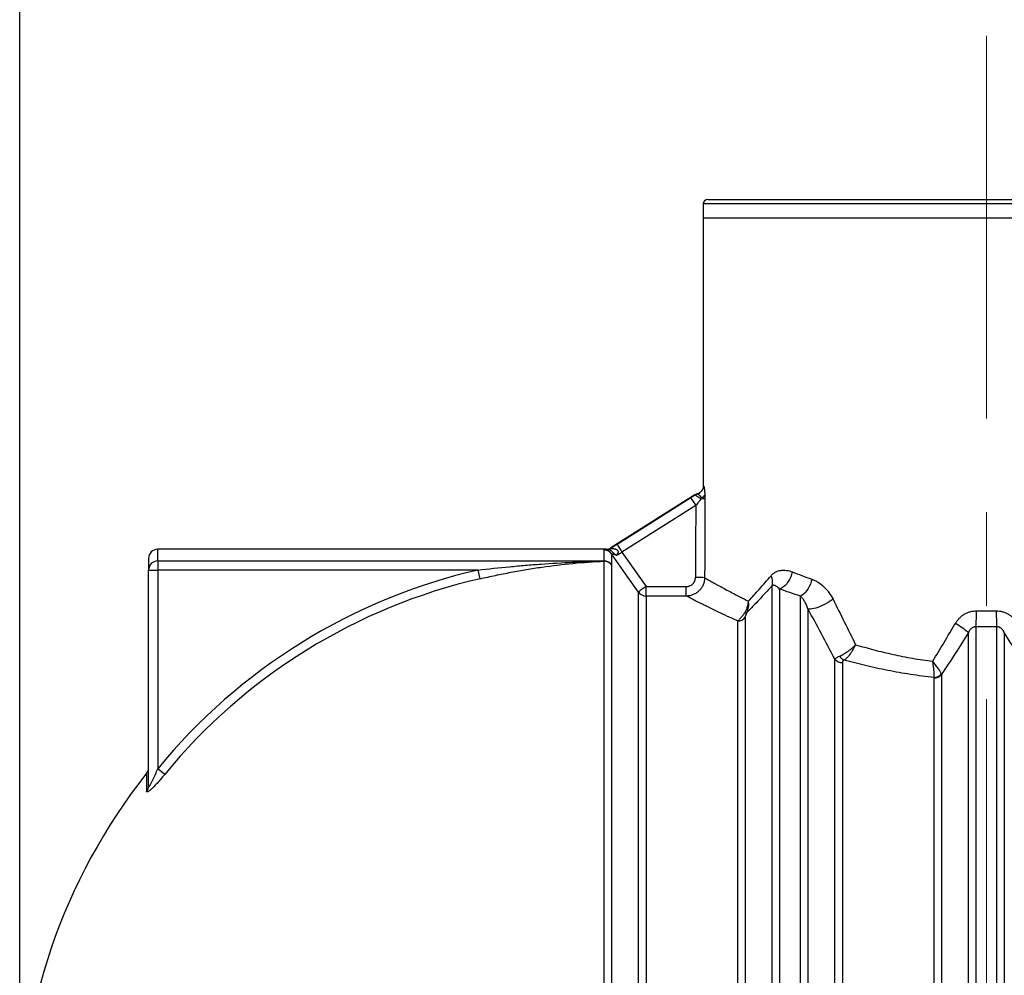
# Model space of a CAD drawing. Units: millimetres. Extents: x 0 to 420, y -6 to 302.
# Drawn here: x 45 to 72, y 224 to 250 of the extents above; entities that cross this region are included whole.
import ezdxf

# ---------------------------------------------------------------- set-up
doc = ezdxf.new("R2010")
doc.units = ezdxf.units.MM
doc.linetypes.add('CENTERX2', pattern=[20.32, 12.7, -2.54, 2.54, -2.54])
doc.layers.add('FORMAT', color=7, linetype='Continuous')
doc.styles.add('SLDTEXTSTYLE0', font='TXT', dxfattribs={"width": 0.75})
doc.dimstyles.new('SLDDIMSTYLE1', dxfattribs={"dimtxt": 4.233333, "dimasz": 3.302, "dimexe": 0, "dimexo": 0.0625, "dimgap": 1.058333, "dimtad": 1, "dimdec": 0, "dimlfac": 40, "dimrnd": 1e-09, "dimzin": 12, "dimdsep": 46, "dimtxsty": 'SLDTEXTSTYLE0', "dimsah": 1, "dimcen": 0.09, "dimadec": 0, "dimazin": 3, "dimtfac": 1, "dimtdec": 0, "dimtmove": 0, "dimatfit": 0, "dimfxl": 0, "dimfrac": 2, "dimtolj": 1, "dimtzin": 12, "dimarcsym": 0})

# ---------------------------------------------------------------- blocks, each defined once
blk = doc.blocks.new('_D_1')
at = {"layer": 'FORMAT', "color": 7}
for p, q in [((45.265, 220.931), (45.265, 262.244)), ((71.515, 250.869), (71.515, 262.244)), ((45.265, 261.244), (71.515, 261.244))]:
    blk.add_line(p, q, dxfattribs=at)
for points in [[(45.265, 261.244), (48.567, 260.736), (48.567, 261.752)], [(71.515, 261.244), (68.213, 261.752), (68.213, 260.736)]]:
    blk.add_solid(points, dxfattribs=at)
at = {"layer": 'FORMAT', "color": 7, "insert": (51.46, 266.701), "char_height": 4.2333, "attachment_point": 1, "style": 'SLDTEXTSTYLE0'}
blk.add_mtext('1050', dxfattribs=at)

msp = doc.modelspace()

# ---------------------------------------------------------------- linework, layer by layer
at = {"color": 7, "linetype": 'Continuous', "lineweight": 25}
for p, q in [((63.828, 245.306), (63.828, 244.931)), ((63.953, 245.431), (71.515, 245.431)), ((71.515, 245.431), (79.078, 245.431)), ((63.828, 244.931), (63.828, 237.65)), ((63.828, 244.931), (71.515, 244.931)), ((63.828, 244.931), (79.203, 244.931)), ((71.515, 244.931), (79.203, 244.931)), ((63.6, 237.412), (61.32, 235.966)), ((63.623, 237.118), (61.62, 235.849)), ((61.2, 235.931), (49.015, 235.931)), ((61.135, 235.613), (61.135, 235.911)), ((61.62, 235.849), (62.273, 234.92)), ((48.765, 235.681), (48.765, 235.368)), ((49.015, 235.613), (49.015, 235.368)), ((49.015, 235.613), (61.135, 235.613)), ((61.133, 203.952), (61.133, 235.608)), ((61.135, 235.61), (61.135, 235.613)), ((61.34, 235.804), (61.34, 235.509)), ((48.765, 235.368), (49.015, 235.368)), ((48.765, 229.509), (48.765, 235.368)), ((57.712, 235.368), (49.015, 235.368)), ((49.015, 235.368), (49.015, 229.974)), ((57.767, 235.13), (57.712, 235.368)), ((61.34, 235.504), (61.34, 204.058)), ((62.068, 205.094), (62.068, 234.768)), ((62.273, 234.661), (62.273, 234.92)), ((62.273, 234.92), (63.365, 234.92)), ((63.365, 234.661), (63.365, 234.92)), ((65.697, 204.919), (65.697, 234.943)), ((65.901, 234.851), (65.901, 205.011)), ((62.273, 234.661), (62.273, 205.201)), ((63.365, 234.661), (62.273, 234.661)), ((66.466, 205.202), (66.466, 234.66)), ((66.671, 234.315), (66.671, 205.547)), ((64.763, 205.878), (64.763, 233.984)), ((64.968, 234.086), (64.968, 205.776)), ((71.232, 233.825), (71.232, 206.037)), ((71.798, 206.037), (71.798, 233.825)), ((71.028, 206.194), (71.028, 233.668)), ((72.002, 233.668), (72.002, 206.194)), ((67.4, 206.915), (67.4, 232.947)), ((67.604, 232.854), (67.604, 207.008)), ((70.094, 207.422), (70.094, 232.44)), ((70.299, 232.53), (70.299, 207.332)), ((49.203, 229.819), (49.015, 229.974))]:
    msp.add_line(p, q, dxfattribs=at)
at = {"color": 8, "linetype": 'Continuous', "lineweight": 25}
for p, q in [((71.515, 245.306), (63.828, 245.306)), ((79.203, 245.306), (71.515, 245.306)), ((63.828, 237.65), (63.836, 237.651)), ((49.015, 235.613), (49.015, 235.931)), ((61.2, 235.931), (61.2, 235.927)), ((61.32, 235.962), (61.32, 235.966)), ((48.711, 229.851), (48.711, 229.361))]:
    msp.add_line(p, q, dxfattribs=at)
at = {"color": 7, "linetype": 'Continuous', "lineweight": 25, "flags": 128}
for points in [[(61.486, 236.068), (61.909, 236.336), (63.489, 237.338)], [(62.068, 234.768), (61.781, 235.176), (61.34, 235.804)], [(66.244, 235.317), (66.227, 235.247), (66.203, 235.179), (66.173, 235.113), (66.137, 235.052), (66.096, 234.997), (66.051, 234.948), (66.003, 234.907), (65.952, 234.874), (65.901, 234.851)], [(66.775, 235.12), (66.758, 235.053), (66.735, 234.986), (66.707, 234.923), (66.675, 234.863), (66.638, 234.809), (66.598, 234.76), (66.556, 234.719), (66.512, 234.685), (66.466, 234.66)], [(67.351, 234.576), (67.299, 234.538), (67.243, 234.502), (67.184, 234.467), (67.122, 234.434), (67.06, 234.404), (66.998, 234.377), (66.938, 234.354), (66.881, 234.335), (66.827, 234.321), (66.779, 234.312), (66.736, 234.308), (66.7, 234.309), (66.671, 234.315)]]:
    msp.add_lwpolyline(points, dxfattribs=at)
at = {"color": 7, "linetype": 'Continuous', "lineweight": 25}
for centre, radius, start, end in [((63.953, 245.306), 0.125, 90, 180), ((63.667, 237.306), 0.125, 100.4123, 122.3854), ((63.673, 237.306), 0.125, 100.1575, 122.4164), ((63.611, 237.65), 0.225, 280.188, 0.0318), ((66.644, 239.109), 3.618, 209.3073, 213.384), ((63.98, 237.306), 0.211, 170.9082, 180.9177), ((63.757, 237.473), 0.134, 276.3023, 326.9499), ((49.015, 235.681), 0.25, 90, 180), ((61.135, 235.661), 0.25, 35.1369, 90.0109), ((61.2, 236.156), 0.225, 270, 302.3807), ((61.2, 236.152), 0.225, 269.9995, 302.3739), ((61.25, 236.068), 0.146, 272.2375, 307.5899), ((64.634, 237.835), 3.61, 209.3022, 213.388), ((49.013, 235.365), 0.248, 89.4305, 179.419), ((61.136, 235.356), 0.252, 35.8713, 90.6322), ((61.136, 235.361), 0.251, 35.8569, 90.1672), ((61.138, 235.36), 0.25, 36.3947, 90.7729), ((61.265, 219.931), 15.841, 102.9622, 140.6542), ((61.265, 219.931), 15.597, 102.9622, 140.6542), ((63.663, 232.945), 2.224, 84.7837, 91.1992), ((65.351, 235.043), 0.36, 343.8008, 28.3219), ((63.607, 232.914), 2.409, 123.6228, 129.6916), ((62.273, 234.912), 0.25, 215.139, 270.0114), ((62.782, 234.378), 8.469, 356.2538, 359.1938), ((80.248, 234.378), 8.469, 180.8062, 183.7462), ((64.765, 234.238), 0.254, 269.6118, 323.0637), ((64.96, 234.305), 0.103, 264.4717, 301.0491), ((68.907, 231.019), 3.394, 51.3152, 58.627), ((67.6, 233.116), 0.262, 220.0992, 270.9484), ((67.773, 233.193), 0.295, 213.772, 245.9101), ((70.083, 232.729), 0.279, 272.1379, 318.9615), ((70.1, 232.705), 0.265, 268.8697, 318.6913), ((48.515, 230.006), 0.25, 321.6851, 0), ((61.265, 219.931), 16, 141.6851, 218.5433), ((48.535, 229.51), 0.23, 320.0252, 359.8273)]:
    msp.add_arc(centre, radius, start, end, dxfattribs=at)
for centre, ratio, start_param in [((71.515, 212.768), 0.033821, 1.46263), ((71.515, 212.776), 0.034921, 1.4635)]:
    msp.add_ellipse(centre, major_axis=(0, 227.3), ratio=ratio, start_param=start_param, end_param=1.472123, dxfattribs=at)
for points, knots in [([(63.827, 237.65), (63.827, 237.638), (63.826, 237.613), (63.816, 237.576), (63.801, 237.543), (63.782, 237.513), (63.76, 237.489), (63.737, 237.469), (63.713, 237.454), (63.691, 237.444), (63.672, 237.436), (63.657, 237.432), (63.648, 237.43), (63.645, 237.43), (63.644, 237.43)], [0, 0, 0, 0, 0.1113637, 0.2315896, 0.3447702, 0.4515658, 0.5521355, 0.6462417, 0.7331313, 0.811037, 0.8770193, 0.9318531, 0.9836127, 1, 1, 1, 1]), ([(63.772, 237.339), (63.77, 237.345), (63.767, 237.35), (63.762, 237.359), (63.759, 237.364), (63.75, 237.375), (63.744, 237.382), (63.732, 237.394), (63.725, 237.398), (63.713, 237.407), (63.707, 237.411), (63.695, 237.417), (63.689, 237.419), (63.679, 237.423), (63.673, 237.425), (63.664, 237.427), (63.66, 237.428), (63.654, 237.429), (63.651, 237.429), (63.651, 237.429)], [0, 0, 0, 0, 0.0625, 0.0625, 0.125, 0.125, 0.25, 0.25, 0.375, 0.375, 0.5, 0.5, 0.625, 0.625, 0.75, 0.75, 0.875, 0.875, 1, 1, 1, 1]), ([(63.836, 237.651), (63.837, 237.651), (63.838, 237.65), (63.841, 237.645), (63.842, 237.642), (63.845, 237.633), (63.846, 237.628), (63.849, 237.617), (63.85, 237.612), (63.851, 237.604), (63.852, 237.599), (63.854, 237.584), (63.856, 237.572), (63.858, 237.552), (63.859, 237.545), (63.861, 237.53), (63.862, 237.522), (63.864, 237.498), (63.865, 237.48), (63.867, 237.451), (63.868, 237.441), (63.869, 237.421), (63.869, 237.41), (63.87, 237.4)], [0, 0, 0, 0, 0.125, 0.125, 0.25, 0.25, 0.375, 0.375, 0.4375, 0.4375, 0.5, 0.5, 0.625, 0.625, 0.6875, 0.6875, 0.75, 0.75, 0.875, 0.875, 0.9375, 0.9375, 1, 1, 1, 1]), ([(63.769, 237.303), (63.747, 237.316), (63.726, 237.329), (63.697, 237.347), (63.688, 237.353), (63.67, 237.364), (63.662, 237.369), (63.646, 237.379), (63.639, 237.384), (63.63, 237.39), (63.627, 237.392), (63.622, 237.396), (63.619, 237.397), (63.613, 237.402), (63.609, 237.405), (63.606, 237.408), (63.606, 237.409), (63.605, 237.41), (63.605, 237.411), (63.606, 237.412)], [0, 0, 0, 0, 0.25, 0.25, 0.375, 0.375, 0.5, 0.5, 0.625, 0.625, 0.6875, 0.6875, 0.75, 0.75, 0.875, 0.875, 0.9375, 0.9375, 1, 1, 1, 1]), ([(63.769, 237.303), (63.758, 237.288), (63.746, 237.274), (63.728, 237.251), (63.722, 237.243), (63.71, 237.228), (63.704, 237.22), (63.673, 237.182), (63.648, 237.15), (63.623, 237.118)], [0, 0, 0, 0, 0.25, 0.25, 0.375, 0.375, 0.5, 0.5, 1, 1, 1, 1]), ([(63.872, 237.306), (63.871, 237.306), (63.867, 237.305), (63.859, 237.305), (63.855, 237.305), (63.848, 237.305), (63.844, 237.304), (63.831, 237.304), (63.821, 237.304), (63.803, 237.303), (63.796, 237.303), (63.783, 237.303), (63.776, 237.303), (63.769, 237.303)], [0, 0, 0, 0, 0.25, 0.25, 0.375, 0.375, 0.5, 0.5, 0.75, 0.75, 0.875, 0.875, 1, 1, 1, 1]), ([(63.772, 237.339), (63.785, 237.336), (63.798, 237.332), (63.815, 237.328), (63.821, 237.326), (63.831, 237.324), (63.836, 237.322), (63.844, 237.32), (63.848, 237.318), (63.855, 237.316), (63.859, 237.315), (63.864, 237.312), (63.866, 237.311), (63.87, 237.308), (63.871, 237.307), (63.872, 237.306)], [0, 0, 0, 0, 0.25, 0.25, 0.375, 0.375, 0.5, 0.5, 0.625, 0.625, 0.75, 0.75, 0.875, 0.875, 1, 1, 1, 1]), ([(61.135, 235.911), (61.135, 235.912), (61.138, 235.913), (61.146, 235.915), (61.149, 235.916), (61.157, 235.917), (61.162, 235.917), (61.178, 235.919), (61.191, 235.92), (61.22, 235.922), (61.237, 235.922), (61.256, 235.923)], [0, 0, 0, 0, 0.25, 0.25, 0.375, 0.375, 0.5, 0.5, 0.75, 0.75, 1, 1, 1, 1]), ([(61.256, 235.923), (61.247, 235.923), (61.238, 235.924), (61.228, 235.924), (61.224, 235.924), (61.218, 235.925), (61.216, 235.925), (61.209, 235.926), (61.205, 235.926), (61.201, 235.927), (61.2, 235.927), (61.2, 235.927)], [0, 0, 0, 0, 0.25, 0.25, 0.375, 0.375, 0.5, 0.5, 0.75, 0.75, 1, 1, 1, 1]), ([(61.256, 235.923), (61.264, 235.923), (61.272, 235.921), (61.287, 235.916), (61.295, 235.913), (61.312, 235.903), (61.32, 235.898), (61.336, 235.884), (61.344, 235.877), (61.361, 235.86), (61.37, 235.85), (61.384, 235.835), (61.389, 235.83), (61.399, 235.821), (61.404, 235.816), (61.415, 235.807), (61.42, 235.803), (61.431, 235.795), (61.436, 235.791), (61.447, 235.783), (61.452, 235.779), (61.46, 235.774), (61.463, 235.772), (61.469, 235.768), (61.471, 235.766), (61.474, 235.765)], [0, 0, 0, 0, 0.125, 0.125, 0.25, 0.25, 0.375, 0.375, 0.5, 0.5, 0.625, 0.625, 0.6875, 0.6875, 0.75, 0.75, 0.8125, 0.8125, 0.875, 0.875, 0.9375, 0.9375, 0.96875, 0.96875, 1, 1, 1, 1]), ([(61.32, 235.962), (61.318, 235.961), (61.317, 235.96), (61.316, 235.957), (61.316, 235.956), (61.318, 235.954), (61.318, 235.954), (61.321, 235.953), (61.322, 235.953), (61.328, 235.952), (61.333, 235.953), (61.339, 235.953)], [0, 0, 0, 0, 0.25, 0.25, 0.5, 0.5, 0.625, 0.625, 0.75, 0.75, 1, 1, 1, 1]), ([(61.32, 235.962), (61.333, 235.971), (61.347, 235.979), (61.374, 235.997), (61.388, 236.006), (61.429, 236.032), (61.458, 236.05), (61.486, 236.068)], [0, 0, 0, 0, 0.25, 0.25, 0.5, 0.5, 1, 1, 1, 1]), ([(61.339, 235.953), (61.351, 235.954), (61.363, 235.954), (61.387, 235.952), (61.399, 235.949), (61.418, 235.944), (61.425, 235.943), (61.437, 235.938), (61.443, 235.936), (61.456, 235.93), (61.462, 235.927), (61.474, 235.92), (61.48, 235.916), (61.491, 235.908), (61.497, 235.903), (61.503, 235.894), (61.505, 235.892), (61.509, 235.885), (61.51, 235.882), (61.512, 235.875), (61.513, 235.872), (61.514, 235.865), (61.514, 235.861), (61.513, 235.85), (61.512, 235.843), (61.507, 235.83), (61.505, 235.823), (61.499, 235.81), (61.496, 235.804), (61.49, 235.792), (61.486, 235.787), (61.482, 235.778), (61.48, 235.775), (61.477, 235.77), (61.476, 235.767), (61.474, 235.765)], [0, 0, 0, 0, 0.125, 0.125, 0.25, 0.25, 0.3125, 0.3125, 0.375, 0.375, 0.4375, 0.4375, 0.5, 0.5, 0.5625, 0.5625, 0.59375, 0.59375, 0.625, 0.625, 0.65625, 0.65625, 0.6875, 0.6875, 0.75, 0.75, 0.8125, 0.8125, 0.875, 0.875, 0.9375, 0.9375, 0.96875, 0.96875, 1, 1, 1, 1]), ([(61.62, 235.849), (61.607, 235.841), (61.594, 235.833), (61.574, 235.822), (61.568, 235.819), (61.555, 235.811), (61.548, 235.808), (61.53, 235.797), (61.518, 235.79), (61.501, 235.78), (61.495, 235.777), (61.484, 235.771), (61.479, 235.767), (61.474, 235.765)], [0, 0, 0, 0, 0.25, 0.25, 0.375, 0.375, 0.5, 0.5, 0.75, 0.75, 0.875, 0.875, 1, 1, 1, 1]), ([(57.712, 235.368), (57.997, 235.401), (58.282, 235.431), (58.71, 235.471), (58.852, 235.484), (59.138, 235.508), (59.28, 235.519), (59.708, 235.55), (59.993, 235.567), (60.564, 235.594), (60.85, 235.604), (61.135, 235.61)], [0, 0, 0, 0, 0.25, 0.25, 0.375, 0.375, 0.5, 0.5, 0.75, 0.75, 1, 1, 1, 1]), ([(57.767, 235.13), (57.906, 235.163), (58.046, 235.193), (58.326, 235.252), (58.466, 235.28), (58.676, 235.32), (58.746, 235.333), (58.887, 235.358), (58.957, 235.371), (59.168, 235.406), (59.308, 235.428), (59.729, 235.488), (60.009, 235.522), (60.571, 235.576), (60.852, 235.595), (61.133, 235.608)], [0, 0, 0, 0, 0.125, 0.125, 0.25, 0.25, 0.3125, 0.3125, 0.375, 0.375, 0.5, 0.5, 0.75, 0.75, 1, 1, 1, 1]), ([(61.474, 235.765), (61.457, 235.77), (61.441, 235.776), (61.41, 235.786), (61.395, 235.791), (61.376, 235.797), (61.37, 235.798), (61.36, 235.801), (61.355, 235.803), (61.348, 235.804), (61.345, 235.805), (61.342, 235.805), (61.341, 235.805), (61.34, 235.805), (61.34, 235.805), (61.34, 235.804)], [0, 0, 0, 0, 0.25, 0.25, 0.5, 0.5, 0.625, 0.625, 0.75, 0.75, 0.875, 0.875, 0.9375, 0.9375, 1, 1, 1, 1]), ([(65.668, 235.214), (65.687, 235.236), (65.707, 235.256), (65.739, 235.281), (65.75, 235.288), (65.772, 235.303), (65.783, 235.309), (65.818, 235.327), (65.841, 235.336), (65.889, 235.351), (65.914, 235.356), (65.951, 235.361), (65.964, 235.363), (65.989, 235.364), (66.002, 235.364), (66.04, 235.364), (66.065, 235.362), (66.142, 235.351), (66.193, 235.337), (66.244, 235.317)], [0, 0, 0, 0, 0.125, 0.125, 0.1875, 0.1875, 0.25, 0.25, 0.375, 0.375, 0.5, 0.5, 0.5625, 0.5625, 0.625, 0.625, 0.75, 0.75, 1, 1, 1, 1]), ([(63.365, 234.92), (63.382, 234.92), (63.398, 234.921), (63.422, 234.926), (63.43, 234.928), (63.446, 234.933), (63.453, 234.936), (63.476, 234.945), (63.49, 234.952), (63.518, 234.97), (63.531, 234.981), (63.554, 235.004), (63.564, 235.016), (63.578, 235.037), (63.582, 235.044), (63.59, 235.058), (63.597, 235.073), (63.603, 235.088), (63.607, 235.103), (63.609, 235.111), (63.614, 235.136), (63.616, 235.152), (63.616, 235.168)], [0, 0, 0, 0, 0.125, 0.125, 0.1875, 0.1875, 0.25, 0.25, 0.375, 0.375, 0.5, 0.5, 0.625, 0.625, 0.6875, 0.6875, 0.75, 0.8125, 0.8125, 0.875, 0.875, 1, 1, 1, 1]), ([(63.865, 235.16), (63.865, 235.127), (63.861, 235.094), (63.852, 235.046), (63.847, 235.03), (63.838, 234.999), (63.832, 234.984), (63.82, 234.954), (63.813, 234.939), (63.797, 234.91), (63.789, 234.896), (63.761, 234.855), (63.741, 234.83), (63.706, 234.796), (63.694, 234.785), (63.669, 234.764), (63.655, 234.755), (63.615, 234.727), (63.586, 234.712), (63.541, 234.693), (63.525, 234.688), (63.494, 234.678), (63.478, 234.674), (63.431, 234.665), (63.398, 234.662), (63.365, 234.661)], [0, 0, 0, 0, 0.125, 0.125, 0.1875, 0.1875, 0.25, 0.25, 0.3125, 0.3125, 0.375, 0.375, 0.5, 0.5, 0.5625, 0.5625, 0.625, 0.625, 0.75, 0.75, 0.8125, 0.8125, 0.875, 0.875, 1, 1, 1, 1]), ([(63.865, 235.16), (63.895, 235.142), (63.944, 235.115), (64.044, 235.059), (64.082, 235.037), (64.145, 235.002), (64.167, 234.99), (64.213, 234.964), (64.238, 234.951), (64.364, 234.882), (64.48, 234.819), (64.744, 234.679), (64.891, 234.603), (65.054, 234.522)], [0, 0, 0, 0, 0.25, 0.25, 0.375, 0.375, 0.4375, 0.4375, 0.5, 0.5, 0.75, 0.75, 1, 1, 1, 1]), ([(65.054, 234.522), (65.151, 234.627), (65.251, 234.737), (65.456, 234.968), (65.561, 235.089), (65.668, 235.214)], [0, 0, 0, 0, 0.5, 0.5, 1, 1, 1, 1]), ([(66.775, 235.12), (66.804, 235.11), (66.833, 235.097), (66.875, 235.077), (66.889, 235.069), (66.917, 235.053), (66.931, 235.045), (66.999, 235.002), (67.051, 234.962), (67.113, 234.903), (67.125, 234.891), (67.149, 234.867), (67.161, 234.854), (67.195, 234.815), (67.217, 234.788), (67.28, 234.703), (67.318, 234.642), (67.351, 234.576)], [0, 0, 0, 0, 0.125, 0.125, 0.1875, 0.1875, 0.25, 0.25, 0.5, 0.5, 0.5625, 0.5625, 0.625, 0.625, 0.75, 0.75, 1, 1, 1, 1]), ([(65.697, 234.943), (65.577, 234.81), (65.459, 234.683), (65.231, 234.441), (65.12, 234.326), (65.013, 234.216)], [0, 0, 0, 0, 0.5, 0.5, 1, 1, 1, 1]), ([(65.901, 234.851), (65.885, 234.868), (65.868, 234.884), (65.843, 234.904), (65.835, 234.911), (65.818, 234.922), (65.81, 234.928), (65.793, 234.937), (65.784, 234.941), (65.767, 234.947), (65.758, 234.95), (65.741, 234.953), (65.732, 234.953), (65.719, 234.952), (65.715, 234.951), (65.706, 234.948), (65.701, 234.946), (65.697, 234.943)], [0, 0, 0, 0, 0.25, 0.25, 0.375, 0.375, 0.5, 0.5, 0.625, 0.625, 0.75, 0.75, 0.875, 0.875, 0.9375, 0.9375, 1, 1, 1, 1]), ([(64.763, 233.984), (64.571, 234.071), (64.398, 234.151), (64.087, 234.3), (63.949, 234.367), (63.8, 234.441), (63.772, 234.455), (63.731, 234.475), (63.717, 234.482), (63.691, 234.495), (63.678, 234.502), (63.616, 234.533), (63.572, 234.555), (63.455, 234.615), (63.399, 234.644), (63.365, 234.661)], [0, 0, 0, 0, 0.25, 0.25, 0.5, 0.5, 0.5625, 0.5625, 0.59375, 0.59375, 0.625, 0.625, 0.75, 0.75, 1, 1, 1, 1]), ([(64.95, 234.202), (64.966, 234.225), (64.98, 234.249), (65.004, 234.299), (65.015, 234.325), (65.028, 234.366), (65.032, 234.38), (65.039, 234.408), (65.045, 234.436), (65.049, 234.464), (65.051, 234.486), (65.052, 234.493), (65.053, 234.504), (65.053, 234.507), (65.053, 234.514), (65.053, 234.518), (65.054, 234.522)], [0, 0, 0, 0, 0.25, 0.25, 0.5, 0.5, 0.625, 0.625, 0.75, 0.875, 0.875, 0.9375, 0.9375, 0.96875, 0.96875, 1, 1, 1, 1]), ([(65.013, 234.216), (65.024, 234.238), (65.034, 234.261), (65.049, 234.309), (65.054, 234.334), (65.059, 234.373), (65.061, 234.386), (65.062, 234.413), (65.062, 234.44), (65.061, 234.467), (65.059, 234.487), (65.058, 234.494), (65.056, 234.504), (65.056, 234.508), (65.055, 234.515), (65.054, 234.518), (65.054, 234.522)], [0, 0, 0, 0, 0.25, 0.25, 0.5, 0.5, 0.625, 0.625, 0.75, 0.875, 0.875, 0.9375, 0.9375, 0.96875, 0.96875, 1, 1, 1, 1]), ([(66.671, 234.315), (66.659, 234.353), (66.645, 234.388), (66.614, 234.453), (66.598, 234.484), (66.563, 234.542), (66.545, 234.569), (66.507, 234.618), (66.487, 234.64), (66.466, 234.66)], [0, 0, 0, 0, 0.25, 0.25, 0.5, 0.5, 0.75, 0.75, 1, 1, 1, 1]), ([(70.673, 233.917), (70.689, 233.942), (70.705, 233.967), (70.74, 234.013), (70.759, 234.036), (70.799, 234.078), (70.821, 234.098), (70.867, 234.135), (70.891, 234.152), (70.94, 234.182), (70.966, 234.196), (71.006, 234.214), (71.02, 234.219), (71.048, 234.229), (71.062, 234.233), (71.104, 234.245), (71.133, 234.251), (71.191, 234.258), (71.22, 234.26), (71.25, 234.259)], [0, 0, 0, 0, 0.125, 0.125, 0.25, 0.25, 0.375, 0.375, 0.5, 0.5, 0.625, 0.625, 0.6875, 0.6875, 0.75, 0.75, 0.875, 0.875, 1, 1, 1, 1]), ([(71.78, 234.259), (71.81, 234.26), (71.839, 234.258), (71.897, 234.251), (71.926, 234.245), (71.968, 234.233), (71.982, 234.229), (72.01, 234.219), (72.024, 234.213), (72.064, 234.196), (72.09, 234.182), (72.14, 234.152), (72.163, 234.135), (72.198, 234.107), (72.209, 234.097), (72.23, 234.077), (72.241, 234.067), (72.291, 234.014), (72.326, 233.967), (72.357, 233.917)], [0, 0, 0, 0, 0.125, 0.125, 0.25, 0.25, 0.3125, 0.3125, 0.375, 0.375, 0.5, 0.5, 0.625, 0.625, 0.6875, 0.6875, 0.75, 0.75, 1, 1, 1, 1]), ([(64.763, 233.984), (64.775, 233.994), (64.787, 234.006), (64.807, 234.026), (64.814, 234.033), (64.829, 234.049), (64.837, 234.058), (64.86, 234.085), (64.877, 234.105), (64.904, 234.139), (64.913, 234.151), (64.931, 234.176), (64.94, 234.189), (64.95, 234.202)], [0, 0, 0, 0, 0.25, 0.25, 0.375, 0.375, 0.5, 0.5, 0.75, 0.75, 0.875, 0.875, 1, 1, 1, 1]), ([(65.013, 234.216), (65.008, 234.208), (65.004, 234.2), (64.996, 234.184), (64.993, 234.177), (64.987, 234.164), (64.984, 234.157), (64.98, 234.145), (64.978, 234.14), (64.973, 234.125), (64.971, 234.116), (64.968, 234.099), (64.968, 234.092), (64.968, 234.086)], [0, 0, 0, 0, 0.125, 0.125, 0.25, 0.25, 0.375, 0.375, 0.5, 0.5, 0.75, 0.75, 1, 1, 1, 1]), ([(71.232, 233.825), (71.22, 233.826), (71.209, 233.825), (71.185, 233.821), (71.174, 233.818), (71.157, 233.811), (71.152, 233.809), (71.141, 233.804), (71.136, 233.801), (71.122, 233.792), (71.112, 233.785), (71.095, 233.769), (71.087, 233.761), (71.072, 233.744), (71.066, 233.735), (71.053, 233.717), (71.048, 233.707), (71.037, 233.688), (71.032, 233.678), (71.028, 233.668)], [0, 0, 0, 0, 0.125, 0.125, 0.25, 0.25, 0.3125, 0.3125, 0.375, 0.375, 0.5, 0.5, 0.625, 0.625, 0.75, 0.75, 0.875, 0.875, 1, 1, 1, 1]), ([(72.002, 233.668), (71.993, 233.688), (71.983, 233.707), (71.965, 233.735), (71.958, 233.744), (71.943, 233.761), (71.935, 233.769), (71.918, 233.784), (71.909, 233.791), (71.894, 233.801), (71.889, 233.804), (71.878, 233.809), (71.873, 233.812), (71.856, 233.818), (71.845, 233.821), (71.827, 233.824), (71.821, 233.825), (71.809, 233.825), (71.804, 233.825), (71.798, 233.825)], [0, 0, 0, 0, 0.25, 0.25, 0.375, 0.375, 0.5, 0.5, 0.625, 0.625, 0.6875, 0.6875, 0.75, 0.75, 0.875, 0.875, 0.9375, 0.9375, 1, 1, 1, 1]), ([(67.528, 233.029), (67.545, 233.036), (67.562, 233.044), (67.598, 233.062), (67.616, 233.071), (67.644, 233.088), (67.654, 233.093), (67.673, 233.105), (67.683, 233.111), (67.711, 233.13), (67.731, 233.143), (67.759, 233.163), (67.769, 233.17), (67.788, 233.184), (67.798, 233.192), (67.826, 233.214), (67.844, 233.229), (67.881, 233.26), (67.898, 233.276), (67.924, 233.3), (67.933, 233.308), (67.945, 233.32), (67.949, 233.325), (67.955, 233.331), (67.957, 233.333), (67.961, 233.337), (67.963, 233.339), (67.965, 233.341)], [0, 0, 0, 0, 0.125, 0.125, 0.25, 0.25, 0.3125, 0.3125, 0.375, 0.375, 0.5, 0.5, 0.5625, 0.5625, 0.625, 0.625, 0.75, 0.75, 0.875, 0.875, 0.9375, 0.9375, 0.96875, 0.96875, 0.984375, 0.984375, 1, 1, 1, 1]), ([(67.653, 232.924), (67.667, 232.933), (67.681, 232.943), (67.71, 232.967), (67.724, 232.98), (67.746, 233.002), (67.754, 233.01), (67.768, 233.025), (67.775, 233.033), (67.797, 233.058), (67.811, 233.075), (67.831, 233.103), (67.838, 233.112), (67.851, 233.131), (67.858, 233.141), (67.877, 233.171), (67.89, 233.191), (67.913, 233.233), (67.925, 233.254), (67.941, 233.286), (67.946, 233.297), (67.953, 233.314), (67.956, 233.319), (67.959, 233.327), (67.96, 233.33), (67.963, 233.335), (67.964, 233.338), (67.965, 233.341)], [0, 0, 0, 0, 0.125, 0.125, 0.25, 0.25, 0.3125, 0.3125, 0.375, 0.375, 0.5, 0.5, 0.5625, 0.5625, 0.625, 0.625, 0.75, 0.75, 0.875, 0.875, 0.9375, 0.9375, 0.96875, 0.96875, 0.984375, 0.984375, 1, 1, 1, 1]), ([(67.965, 233.341), (68.046, 233.316), (68.129, 233.292), (68.294, 233.246), (68.378, 233.223), (68.547, 233.179), (68.633, 233.158), (68.805, 233.116), (68.892, 233.096), (69.155, 233.039), (69.332, 233.004), (69.692, 232.941), (69.874, 232.913), (70.059, 232.89)], [0, 0, 0, 0, 0.125, 0.125, 0.25, 0.25, 0.375, 0.375, 0.5, 0.5, 0.75, 0.75, 1, 1, 1, 1]), ([(67.4, 232.947), (67.404, 232.953), (67.409, 232.96), (67.424, 232.973), (67.433, 232.98), (67.455, 232.993), (67.467, 233), (67.495, 233.015), (67.511, 233.022), (67.528, 233.029)], [0, 0, 0, 0, 0.25, 0.25, 0.5, 0.5, 0.75, 0.75, 1, 1, 1, 1]), ([(67.653, 232.924), (67.648, 232.921), (67.644, 232.919), (67.637, 232.914), (67.633, 232.911), (67.624, 232.903), (67.619, 232.897), (67.611, 232.885), (67.609, 232.879), (67.605, 232.866), (67.604, 232.86), (67.604, 232.854)], [0, 0, 0, 0, 0.125, 0.125, 0.25, 0.25, 0.5, 0.5, 0.75, 0.75, 1, 1, 1, 1]), ([(70.094, 232.451), (69.878, 232.474), (69.666, 232.501), (69.246, 232.565), (69.04, 232.602), (68.733, 232.662), (68.632, 232.683), (68.431, 232.727), (68.331, 232.75), (68.134, 232.797), (68.036, 232.821), (67.843, 232.872), (67.747, 232.897), (67.653, 232.924)], [0, 0, 0, 0, 0.25, 0.25, 0.5, 0.5, 0.625, 0.625, 0.75, 0.75, 0.875, 0.875, 1, 1, 1, 1]), ([(70.294, 232.546), (70.286, 232.565), (70.274, 232.587), (70.252, 232.624), (70.244, 232.638), (70.226, 232.665), (70.216, 232.68), (70.196, 232.71), (70.185, 232.725), (70.162, 232.757), (70.15, 232.773), (70.126, 232.806), (70.113, 232.822), (70.093, 232.848), (70.087, 232.856), (70.076, 232.869), (70.073, 232.873), (70.066, 232.881), (70.063, 232.886), (70.059, 232.89)], [0, 0, 0, 0, 0.25, 0.25, 0.375, 0.375, 0.5, 0.5, 0.625, 0.625, 0.75, 0.75, 0.875, 0.875, 0.9375, 0.9375, 0.96875, 0.96875, 1, 1, 1, 1]), ([(70.094, 232.451), (70.096, 232.474), (70.097, 232.502), (70.096, 232.55), (70.096, 232.567), (70.094, 232.602), (70.093, 232.62), (70.09, 232.658), (70.088, 232.678), (70.084, 232.719), (70.081, 232.739), (70.076, 232.782), (70.073, 232.803), (70.068, 232.836), (70.066, 232.846), (70.064, 232.863), (70.063, 232.868), (70.061, 232.879), (70.06, 232.884), (70.059, 232.89)], [0, 0, 0, 0, 0.25, 0.25, 0.375, 0.375, 0.5, 0.5, 0.625, 0.625, 0.75, 0.75, 0.875, 0.875, 0.9375, 0.9375, 0.96875, 0.96875, 1, 1, 1, 1]), ([(48.765, 229.509), (48.765, 229.505), (48.765, 229.501), (48.766, 229.495), (48.767, 229.493), (48.769, 229.49), (48.77, 229.489), (48.774, 229.488), (48.776, 229.489), (48.78, 229.492), (48.783, 229.494), (48.788, 229.499), (48.791, 229.502), (48.796, 229.51), (48.799, 229.514), (48.805, 229.522), (48.808, 229.527), (48.817, 229.541), (48.823, 229.552), (48.835, 229.573), (48.841, 229.585), (48.858, 229.62), (48.87, 229.644), (48.888, 229.68), (48.893, 229.693), (48.905, 229.718), (48.911, 229.73), (48.928, 229.768), (48.939, 229.794), (48.972, 229.87), (48.994, 229.922), (49.015, 229.974)], [0, 0, 0, 0, 0.03125, 0.03125, 0.0625, 0.0625, 0.09375, 0.09375, 0.125, 0.125, 0.15625, 0.15625, 0.1875, 0.1875, 0.21875, 0.21875, 0.25, 0.25, 0.3125, 0.3125, 0.375, 0.375, 0.5, 0.5, 0.5625, 0.5625, 0.625, 0.625, 0.75, 0.75, 1, 1, 1, 1]), ([(49.203, 229.819), (49.178, 229.788), (49.153, 229.758), (49.102, 229.698), (49.077, 229.668), (49.026, 229.61), (49, 229.582), (48.962, 229.54), (48.949, 229.527), (48.924, 229.5), (48.911, 229.487), (48.887, 229.463), (48.875, 229.451), (48.851, 229.428), (48.839, 229.417), (48.817, 229.397), (48.806, 229.388), (48.786, 229.372), (48.776, 229.364), (48.758, 229.353), (48.75, 229.348), (48.74, 229.344), (48.736, 229.343), (48.73, 229.341), (48.728, 229.341), (48.721, 229.342), (48.717, 229.343), (48.712, 229.35), (48.711, 229.355), (48.711, 229.361)], [0, 0, 0, 0, 0.125, 0.125, 0.25, 0.25, 0.375, 0.375, 0.4375, 0.4375, 0.5, 0.5, 0.5625, 0.5625, 0.625, 0.625, 0.6875, 0.6875, 0.75, 0.75, 0.8125, 0.8125, 0.84375, 0.84375, 0.875, 0.875, 0.9375, 0.9375, 1, 1, 1, 1])]:
    msp.add_open_spline(points, degree=3, knots=knots, dxfattribs=at)
at = {"color": 8, "linetype": 'Continuous', "lineweight": 25}
for points, knots in [([(63.651, 237.429), (63.65, 237.429), (63.646, 237.429), (63.645, 237.429), (63.644, 237.429)], [0, 0, 0, 0, 0.1112059, 1, 1, 1, 1]), ([(63.6, 237.412), (63.6, 237.412), (63.598, 237.412), (63.602, 237.412), (63.606, 237.412)], [0, 0, 0, 0, 0.002378, 1, 1, 1, 1])]:
    msp.add_open_spline(points, degree=3, knots=knots, dxfattribs=at)
at = {"color": 7, "linetype": 'Continuous', "lineweight": 25}
for points in [[(63.489, 237.338), (63.529, 237.363), (63.568, 237.387), (63.606, 237.412)], [(63.87, 237.4), (63.871, 237.369), (63.872, 237.338), (63.872, 237.306)], [(61.133, 235.608), (61.134, 235.609), (61.135, 235.609), (61.135, 235.61)], [(61.34, 235.509), (61.34, 235.507), (61.34, 235.505), (61.34, 235.504)], [(66.244, 235.317), (66.414, 235.251), (66.591, 235.185), (66.775, 235.12)], [(66.466, 234.66), (66.271, 234.723), (66.082, 234.787), (65.901, 234.851)], [(67.351, 234.576), (67.555, 234.167), (67.76, 233.756), (67.965, 233.341)], [(67.4, 232.947), (67.156, 233.407), (66.913, 233.864), (66.671, 234.315)], [(71.25, 234.259), (71.427, 234.255), (71.603, 234.255), (71.78, 234.259)], [(70.059, 232.89), (70.265, 233.231), (70.47, 233.573), (70.673, 233.917)], [(71.798, 233.825), (71.609, 233.821), (71.421, 233.821), (71.232, 233.825)], [(71.028, 233.668), (70.786, 233.287), (70.543, 232.907), (70.299, 232.53)], [(72.731, 232.53), (72.487, 232.907), (72.244, 233.287), (72.002, 233.668)], [(70.094, 232.44), (70.094, 232.444), (70.094, 232.447), (70.094, 232.451)], [(70.294, 232.546), (70.296, 232.541), (70.298, 232.535), (70.299, 232.53)]]:
    msp.add_open_spline(points, degree=3, dxfattribs=at)
at = {"layer": 'FORMAT', "color": 7, "linetype": 'CENTERX2', "lineweight": 18}
msp.add_line((71.515, 198.839), (71.515, 249.869), dxfattribs=at)

# ---------------------------------------------------------------- dimensions: what is measured, and where the dimension line sits
at = {"layer": 'FORMAT', "color": 7}
dim = msp.add_linear_dim(base=(71.515, 261.244), p1=(45.265, 219.931), p2=(71.515, 249.869), dimstyle='SLDDIMSTYLE1', dxfattribs=at)
dim.commit()
dim.dimension.update_dxf_attribs({"geometry": '_D_1', "text_midpoint": (57.716, 261.244), "dimtype": 160})

doc.saveas('drawing.dxf')
